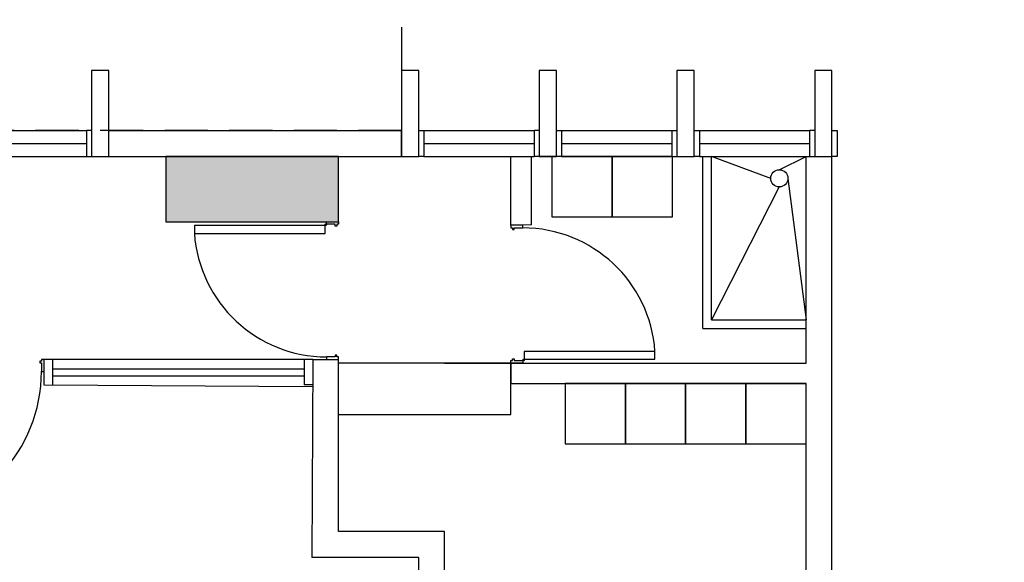
# Model space of a CAD drawing. Units: metres. Extents: x -66 to 217, y -121 to 14.
# Drawn here: x -8 to -3, y -36 to -33 of the extents above; entities that cross this region are included whole.
import ezdxf

# ---------------------------------------------------------------- set-up
doc = ezdxf.new("R2010")
doc.units = ezdxf.units.M
doc.header["$MEASUREMENT"] = 0
doc.linetypes.add('HIDDEN', pattern=[0.375, 0.25, -0.125])
doc.layers.add('COT50-H', color=120, linetype='Continuous', lineweight=5)
doc.styles.add('TEXTO SED CONSULTORIAS', font='arial.ttf')
doc.dimstyles.new('DIM10', dxfattribs={"dimscale": 0.44, "dimtxt": 0.15, "dimasz": 0.15, "dimexe": 0, "dimexo": 0.04, "dimgap": 0.01, "dimtad": 1, "dimzin": 1, "dimdsep": 46, "dimtxsty": 'TEXTO SED CONSULTORIAS', "dimcen": 0.5, "dimse1": 1, "dimse2": 1, "dimclrd": 256, "dimclre": 9, "dimclrt": 256, "dimadec": 1, "dimazin": 0, "dimtfac": 22.5, "dimtix": 1, "dimtmove": 1, "dimatfit": 3, "dimfxl": 1, "dimtvp": 1.75, "dimtolj": 1, "dimtzin": 4, "dimarcsym": 0})

# ---------------------------------------------------------------- blocks, each defined once
blk = doc.blocks.new('planta arqui')
h = blk.add_hatch(color=252)
h.dxf.hatch_style = 1
h.paths.add_polyline_path([(-2123.266, 1116.4665), (-2123.266, 1116.8458), (-2124.2696, 1116.8458), (-2124.2696, 1116.4665)])
h.paths.add_polyline_path([(-2116.7169, 1116.4665), (-2116.7169, 1116.8458), (-2117.7205, 1116.8458), (-2117.7205, 1116.4665)])
h.paths.add_polyline_path([(-2123.879, 1108.8446), (-2123.5635, 1108.847), (-2123.5635, 1109.8167), (-2123.879, 1109.8143)])
h.paths.add_polyline_path([(-2117.0515, 1109.8167), (-2117.3515, 1109.8144), (-2117.3515, 1109.7958), (-2117.3669, 1108.8636), (-2117.0515, 1108.866)])
at = {"color": 252}
for p, q in [((-2118.7715, 1116.9958), (-2118.1815, 1116.9958)), ((-2118.1515, 1116.9958), (-2118.1815, 1116.9958)), ((-2118.1815, 1116.9958), (-2118.1815, 1116.8458)), ((-2118.0515, 1116.8458), (-2118.0515, 1116.9958)), ((-2118.0515, 1116.9958), (-2116.3515, 1116.9958)), ((-2116.3515, 1116.8458), (-2116.3515, 1116.9958)), ((-2116.2515, 1116.9958), (-2116.2215, 1116.9958)), ((-2116.2215, 1116.9958), (-2116.2215, 1116.8458)), ((-2116.2215, 1116.9958), (-2115.5815, 1116.9958)), ((-2115.5515, 1116.9958), (-2115.5815, 1116.9958)), ((-2115.5815, 1116.9958), (-2115.5815, 1116.8458)), ((-2115.4515, 1116.9958), (-2114.7515, 1116.9958)), ((-2115.4215, 1116.9958), (-2115.4215, 1116.8458)), ((-2114.7815, 1116.9958), (-2114.7815, 1116.8458)), ((-2114.6515, 1116.9958), (-2114.6215, 1116.9958)), ((-2114.6215, 1116.9958), (-2114.6215, 1116.8458)), ((-2114.6215, 1116.9958), (-2113.9815, 1116.9958)), ((-2113.9515, 1116.9958), (-2113.9815, 1116.9958)), ((-2113.9815, 1116.9958), (-2113.9815, 1116.8458)), ((-2113.8515, 1116.9958), (-2113.8215, 1116.9958)), ((-2113.8215, 1116.9958), (-2113.8215, 1116.8458)), ((-2118.7715, 1116.9208), (-2118.1815, 1116.9208)), ((-2116.2215, 1116.9208), (-2115.5815, 1116.9208)), ((-2115.4215, 1116.9208), (-2114.7815, 1116.9208)), ((-2114.6215, 1116.9208), (-2113.9815, 1116.9208)), ((-2118.7715, 1116.8458), (-2118.1815, 1116.8458)), ((-2118.1815, 1116.8458), (-2118.1515, 1116.8458)), ((-2118.0515, 1116.8458), (-2116.3515, 1116.8458)), ((-2116.2215, 1116.8458), (-2116.2515, 1116.8458)), ((-2116.2215, 1116.8458), (-2115.5815, 1116.8458)), ((-2115.7169, 1116.4458), (-2115.7169, 1116.8458)), ((-2115.5969, 1116.4477), (-2115.5969, 1116.8458)), ((-2115.4215, 1116.8458), (-2115.5815, 1116.8458)), ((-2115.4215, 1116.8458), (-2114.7815, 1116.8458)), ((-2114.7815, 1116.8458), (-2114.7515, 1116.8458)), ((-2114.6215, 1116.8458), (-2114.6515, 1116.8458)), ((-2114.6215, 1116.8458), (-2113.9815, 1116.8458)), ((-2114.6015, 1115.8458), (-2114.6015, 1116.8458)), ((-2114.5515, 1115.8958), (-2114.5515, 1116.8458)), ((-2114.2074, 1116.7186), (-2114.5515, 1116.8458)), ((-2114.1574, 1116.7686), (-2114.0015, 1116.8458)), ((-2114.0015, 1115.8958), (-2114.0015, 1116.8458)), ((-2114.0015, 1115.6458), (-2114.0015, 1116.8458)), ((-2114.0015, 1116.8458), (-2113.8515, 1116.8458)), ((-2113.9815, 1116.8458), (-2113.9515, 1116.8458)), ((-2113.8515, 1108.9958), (-2113.8515, 1116.8458)), ((-2113.8215, 1116.8458), (-2113.8515, 1116.8458)), ((-2114.1074, 1116.7186), (-2114.0015, 1115.8958)), ((-2114.1574, 1116.6686), (-2114.5515, 1115.8958)), ((-2116.7919, 1116.446), (-2116.7919, 1116.452)), ((-2116.7869, 1116.4515), (-2116.7869, 1116.4665)), ((-2116.7869, 1116.4665), (-2116.7169, 1116.4665)), ((-2116.7369, 1116.4515), (-2116.7869, 1116.4515)), ((-2116.7369, 1116.4415), (-2116.7369, 1116.4515)), ((-2116.7169, 1116.4515), (-2116.7269, 1116.4515)), ((-2116.7269, 1116.4515), (-2116.7269, 1116.4415)), ((-2116.7169, 1116.4665), (-2116.7169, 1116.4515)), ((-2117.5544, 1116.444), (-2117.5544, 1116.399)), ((-2116.7944, 1116.444), (-2117.5544, 1116.444)), ((-2117.5544, 1116.399), (-2116.7944, 1116.399)), ((-2116.7949, 1116.449), (-2116.7889, 1116.449)), ((-2116.7944, 1116.399), (-2116.7944, 1116.444)), ((-2116.7269, 1116.4415), (-2116.7369, 1116.4415)), ((-2115.5969, 1116.4477), (-2115.7169, 1116.4458)), ((-2115.7169, 1116.4458), (-2115.7169, 1116.4308)), ((-2115.6469, 1116.4458), (-2115.7169, 1116.4458)), ((-2115.7169, 1116.4308), (-2115.7069, 1116.4308)), ((-2115.7069, 1116.4308), (-2115.7069, 1116.4208)), ((-2115.7069, 1116.4208), (-2115.6969, 1116.4208)), ((-2115.6969, 1116.4208), (-2115.6969, 1116.4308)), ((-2115.6969, 1116.4308), (-2115.6469, 1116.4308)), ((-2115.6469, 1116.4308), (-2115.6469, 1116.4458)), ((-2114.5515, 1115.8958), (-2114.0015, 1115.8958)), ((-2114.6015, 1115.8458), (-2114.0015, 1115.8458)), ((-2114.8794, 1115.7133), (-2115.6394, 1115.7133)), ((-2115.6394, 1115.7133), (-2115.6394, 1115.6683)), ((-2114.8794, 1115.6683), (-2114.8794, 1115.7133)), ((-2118.4425, 1115.6563), (-2118.4525, 1115.6563)), ((-2118.4525, 1115.6563), (-2118.4525, 1115.6463)), ((-2118.4275, 1115.6663), (-2118.4425, 1115.6663)), ((-2118.4425, 1115.6663), (-2118.4425, 1115.6563)), ((-2118.4274, 1115.5163), (-2118.4275, 1115.6663)), ((-2116.8669, 1115.6663), (-2118.4275, 1115.6663)), ((-2118.4275, 1115.5963), (-2118.4275, 1115.6663)), ((-2118.3774, 1115.5164), (-2118.3775, 1115.6664)), ((-2116.9177, 1115.6696), (-2116.9177, 1115.5196)), ((-2116.8669, 1115.6663), (-2116.8729, 1114.5163)), ((-2116.8669, 1115.6663), (-2116.7169, 1115.6663)), ((-2116.7369, 1115.6815), (-2116.7869, 1115.6815)), ((-2116.7869, 1115.6815), (-2116.7869, 1115.6665)), ((-2116.7869, 1115.6665), (-2116.7169, 1115.6665)), ((-2116.7269, 1115.6915), (-2116.7369, 1115.6915)), ((-2116.7369, 1115.6915), (-2116.7369, 1115.6815)), ((-2116.7269, 1115.6815), (-2116.7269, 1115.6915)), ((-2116.7169, 1115.6815), (-2116.7269, 1115.6815)), ((-2116.7169, 1115.6665), (-2116.7169, 1115.6815)), ((-2116.7169, 1114.6663), (-2116.7169, 1115.6665)), ((-2115.7169, 1115.6458), (-2115.7169, 1115.6608)), ((-2115.7169, 1115.6608), (-2115.7069, 1115.6608)), ((-2115.7069, 1115.6608), (-2115.7069, 1115.6708)), ((-2115.7069, 1115.6708), (-2115.6969, 1115.6708)), ((-2115.6969, 1115.6708), (-2115.6969, 1115.6608)), ((-2115.6969, 1115.6608), (-2115.6469, 1115.6608)), ((-2115.6469, 1115.6608), (-2115.6469, 1115.6458)), ((-2115.6389, 1115.6633), (-2115.6449, 1115.6633)), ((-2115.6419, 1115.6663), (-2115.6419, 1115.6603)), ((-2115.6394, 1115.6683), (-2114.8794, 1115.6683)), ((-2118.4525, 1115.6463), (-2118.4425, 1115.6463)), ((-2118.4425, 1115.6463), (-2118.4425, 1115.5963)), ((-2118.4425, 1115.5963), (-2118.4275, 1115.5963)), ((-2118.3775, 1115.6114), (-2116.9177, 1115.6114)), ((-2115.7169, 1115.6458), (-2116.7169, 1115.6458)), ((-2116.1015, 1115.6458), (-2114.0015, 1115.6458)), ((-2115.6469, 1115.6458), (-2115.7169, 1115.6458)), ((-2115.7169, 1115.3458), (-2115.7169, 1115.6458)), ((-2115.7169, 1115.645), (-2115.7169, 1115.5258)), ((-2118.3775, 1115.5714), (-2116.9177, 1115.5714)), ((-2116.8677, 1115.5082), (-2118.4274, 1115.5163)), ((-2116.8677, 1115.5196), (-2116.9177, 1115.5196)), ((-2115.7169, 1115.5258), (-2114.0015, 1115.5258)), ((-2114.0015, 1113.7965), (-2114.0015, 1115.5258)), ((-2116.7169, 1115.3458), (-2115.7169, 1115.3458)), ((-2116.1015, 1114.6663), (-2116.7169, 1114.6663)), ((-2116.1015, 1112.4464), (-2116.1015, 1114.6663)), ((-2116.2515, 1114.5163), (-2116.8729, 1114.5163)), ((-2116.2515, 1112.4464), (-2116.2515, 1114.5163))]:
    blk.add_line(p, q, dxfattribs=at)
at = {"color": 252, "linetype": 'HIDDEN'}
blk.add_lwpolyline([(-2120.3515, 1116.9958), (-2120.3515, 1121.3458), (-2116.3515, 1121.3458), (-2116.3515, 1116.9958), (-2120.3515, 1116.9958)], dxfattribs=at)
at = {"color": 252}
for points in [[(-2118.0515, 1116.8458), (-2118.0515, 1117.3458), (-2118.1515, 1117.3458), (-2118.1515, 1116.8458)], [(-2116.2515, 1116.8458), (-2116.2515, 1117.3458), (-2116.3515, 1117.3458), (-2116.3515, 1116.8458)], [(-2115.4515, 1116.8458), (-2115.4515, 1117.3458), (-2115.5515, 1117.3458), (-2115.5515, 1116.8458)], [(-2114.6515, 1116.8458), (-2114.6515, 1117.3458), (-2114.7515, 1117.3458), (-2114.7515, 1116.8458)], [(-2113.8515, 1116.8458), (-2113.8515, 1117.3458), (-2113.9515, 1117.3458), (-2113.9515, 1116.8458)], [(-2116.7169, 1116.4665), (-2116.7169, 1116.8458), (-2117.7205, 1116.8458), (-2117.7205, 1116.4665)], [(-2115.1284, 1116.4958), (-2115.1284, 1116.8458), (-2115.4784, 1116.8458), (-2115.4784, 1116.4958)], [(-2114.7784, 1116.4958), (-2114.7784, 1116.8458), (-2115.1284, 1116.8458), (-2115.1284, 1116.4958)], [(-2115.0515, 1115.1758), (-2115.0515, 1115.5258), (-2115.4015, 1115.5258), (-2115.4015, 1115.1758)], [(-2114.7015, 1115.1758), (-2114.7015, 1115.5258), (-2115.0515, 1115.5258), (-2115.0515, 1115.1758)], [(-2114.3515, 1115.1758), (-2114.3515, 1115.5258), (-2114.7015, 1115.5258), (-2114.7015, 1115.1758)], [(-2114.0015, 1115.1758), (-2114.0015, 1115.5258), (-2114.3515, 1115.5258), (-2114.3515, 1115.1758)]]:
    blk.add_lwpolyline(points, close=True, dxfattribs=at)
for centre, radius in [((-2114.1574, 1116.7186), 0.05), ((-2116.7919, 1116.449), 0.005), ((-2115.6419, 1115.6633), 0.005)]:
    blk.add_circle(centre, radius, dxfattribs=at)
for centre, radius, start, end in [((-2116.7861, 1116.4516), 0.7701, 183.9192, 269.9377), ((-2115.6477, 1115.6607), 0.7701, 3.9192, 89.9377), ((-2119.3127, 1115.5975), 0.8703, 273.4755, 359.9238)]:
    blk.add_arc(centre, radius, start, end, dxfattribs=at)
blk = doc.blocks.new('*D776')
at = {"layer": 'COT50-H', "lineweight": -2, "transparency": 16777216}
blk.add_line((0.1204, -34.5612), (0.1204, -34.1453), dxfattribs=at)
at = {"layer": 'COT50-H', "transparency": 16777216}
for points in [[(0.1094, -34.1453), (0.1314, -34.1453), (0.1204, -34.0793)], [(0.1094, -34.5612), (0.1314, -34.5612), (0.1204, -34.6272)]]:
    blk.add_solid(points, dxfattribs=at)
at = {"layer": 'Defpoints', "color": 0, "transparency": 16777216}
for p in [(-8.8683, -34.0793), (0.1204, -34.0793), (0, -34.6272)]:
    blk.add_point(p, dxfattribs=at)
at = {"layer": 'COT50-H', "transparency": 16777216, "insert": (0.0823, -34.3533), "char_height": 0.066, "attachment_point": 5, "rotation": 90, "style": 'TEXTO SED CONSULTORIAS'}
blk.add_mtext('\\A1;0.55', dxfattribs=at)

msp = doc.modelspace()

# ---------------------------------------------------------------- block references
at = {"color": 252}
msp.add_blockref('planta arqui', (2110.2441, -1150.6424), dxfattribs=at)

# ---------------------------------------------------------------- dimensions: what is measured, and where the dimension line sits
at = {"layer": 'COT50-H'}
dim = msp.add_linear_dim(base=(0.1204, -34.0793), p1=(0, -34.6272), p2=(-8.8683, -34.0793), angle=90, dimstyle='DIM10', dxfattribs=at)
dim.commit()
dim.dimension.update_dxf_attribs({"geometry": '*D776', "text_midpoint": (0.0823, -34.3533)})

doc.saveas('drawing.dxf')
